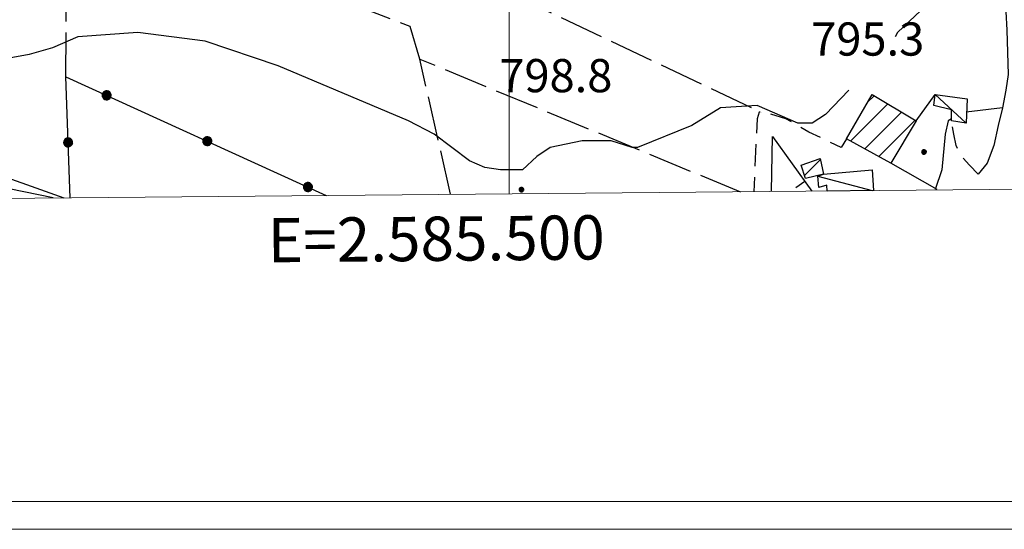
# Model space of a CAD drawing. Extents: x 2583101 to 2587925, y 4507917 to 4511375.
# Drawn here: x 2585389 to 2585612, y 4508336 to 4508451 of the extents above; entities that cross this region are included whole.
import ezdxf

# ---------------------------------------------------------------- set-up
doc = ezdxf.new("R2010")
doc.units = 0
doc.header["$LTSCALE"] = 5
doc.header["$MEASUREMENT"] = 0
for name, pattern in [('107', [1.5, 1, -0.5]), ('501', [5, 2.5, 2.5]), ('502', [5, 2.5, 2.5]), ('503', [5, 2.5, 2.5]), ('506', [5, 2.5, 2.5]), ('701', [2.5, 2, -0.5])]:
    doc.linetypes.add(name, pattern=pattern)
for name, color, linetype in [('10100000', 1, 'Continuous'), ('10700000', 1, '107'), ('20100000', 2, 'Continuous'), ('20700000', 2, 'Continuous'), ('50100000', 1, '501'), ('50200000', 1, '502'), ('50300000', 1, '503'), ('50600000', 1, '506'), ('70100000', 1, '701'), ('80100000', 2, 'Continuous'), ('80200000', 1, 'Continuous'), ('80400000', 1, 'Continuous'), ('91600000', 1, 'Continuous'), ('A0140000', 2, 'Continuous'), ('C1', 1, 'Continuous'), ('C2010000', 1, 'Continuous'), ('C4', 8, 'Continuous'), ('PARAMETR', 1, 'Continuous')]:
    doc.layers.add(name, color=color, linetype=linetype)
doc.styles.get("Standard").update_dxf_attribs({"font": 'romans.shx'})

# ---------------------------------------------------------------- blocks, each defined once
blk = doc.blocks.new('CERCHIO5')
at = {"linetype": 'Continuous'}
for p, q in [((-0.196, 0.064), (-0.206, 0.001)), ((-0.206, 0.001), (-0.196, -0.062)), ((-0.003, -0.202), (-0.206, 0.001)), ((-0.206, 0.001), (-0.003, 0.001)), ((-0.196, -0.062), (0.022, 0.2)), ((-0.168, 0.12), (-0.196, 0.064)), ((0.162, -0.118), (-0.196, 0.064)), ((-0.196, 0.064), (0.19, -0.062)), ((-0.183, 0.032), (-0.184, 0.013)), ((-0.184, 0.013), (-0.184, -0.047)), ((-0.18, 0.058), (-0.183, 0.032)), ((-0.167, 0.093), (-0.182, 0.091)), ((-0.182, 0.091), (-0.092, 0.063)), ((-0.152, 0.092), (-0.18, 0.058)), ((-0.158, 0.051), (-0.172, 0.001)), ((-0.172, 0.001), (-0.165, -0.077)), ((-0.168, -0.118), (0.094, 0.177)), ((-0.123, 0.166), (-0.168, 0.12)), ((0.19, -0.062), (-0.168, 0.12)), ((-0.168, 0.12), (0, 0)), ((0, 0), (-0.168, -0.118)), ((-0.152, 0.092), (-0.167, 0.093)), ((-0.166, 0.023), (-0.083, 0.112)), ((-0.122, -0.02), (-0.166, 0.023)), ((-0.072, 0.156), (-0.158, 0.051)), ((-0.138, 0.053), (-0.158, -0.016)), ((-0.142, 0.108), (-0.152, 0.092)), ((-0.126, 0.022), (-0.152, 0.092)), ((-0.127, 0.089), (-0.145, 0)), ((-0.145, 0), (-0.12, -0.069)), ((-0.092, 0.063), (-0.144, 0.144)), ((-0.144, 0.144), (-0.002, 0.069)), ((-0.105, 0.116), (-0.142, 0.108)), ((-0.076, 0.082), (-0.138, 0.053)), ((-0.072, 0.156), (-0.127, 0.089)), ((-0.127, 0.089), (-0.123, 0.112)), ((-0.11, -0.009), (-0.127, 0.089)), ((-0.091, -0.032), (-0.126, 0.022)), ((-0.066, 0.194), (-0.123, 0.166)), ((0.06, 0.194), (-0.123, -0.164)), ((-0.123, -0.164), (-0.066, 0.194)), ((-0.003, -0.202), (-0.123, 0.166)), ((-0.123, 0.166), (0.162, -0.118)), ((-0.123, 0.112), (-0.114, 0.138)), ((-0.084, 0.048), (-0.122, -0.02)), ((-0.114, 0.138), (-0.098, 0.178)), ((-0.072, 0.156), (-0.105, 0.116)), ((-0.098, 0.178), (-0.082, 0.172)), ((-0.022, 0.154), (-0.084, 0.048)), ((-0.083, 0.112), (0.009, 0.101)), ((-0.082, 0.172), (-0.032, 0.175)), ((-0.05, 0.134), (-0.076, 0.082)), ((0.022, 0.2), (-0.072, 0.156)), ((-0.032, 0.175), (-0.072, 0.156)), ((-0.003, 0.152), (-0.072, 0.156)), ((-0.051, 0.061), (-0.07, -0.008)), ((-0.068, -0.179), (0.035, 0.008)), ((-0.003, 0.204), (-0.066, 0.194)), ((-0.066, 0.194), (0.116, -0.164)), ((0.012, 0.149), (-0.051, 0.112)), ((-0.051, 0.112), (-0.051, 0.061)), ((-0.016, 0.097), (-0.051, 0.061)), ((-0.051, 0.061), (-0.016, 0.097)), ((-0.04, 0.124), (-0.05, 0.134)), ((-0.032, 0.175), (-0.04, 0.124)), ((0.01, 0.186), (-0.032, 0.175)), ((0, 0.174), (-0.032, 0.175)), ((-0.032, 0.175), (0.012, 0.149)), ((0.006, 0.054), (-0.026, -0.018)), ((0.061, 0.125), (-0.022, 0.154)), ((-0.016, 0.097), (0.034, 0.11)), ((0.065, 0.085), (-0.016, 0.097)), ((-0.003, 0.001), (-0.003, 0.204)), ((0.06, 0.194), (-0.003, 0.204)), ((-0.003, 0.001), (0.06, 0.194)), ((0.116, 0.166), (-0.003, -0.202)), ((0.058, 0.137), (-0.003, 0.152)), ((-0.003, 0.001), (0.197, 0.001)), ((-0.003, 0.001), (-0.003, -0.202)), ((-0.002, 0.069), (0.042, 0.197)), ((0.042, 0.16), (0, 0.174)), ((0.072, 0.053), (0.002, -0.036)), ((0.067, 0.043), (0.006, 0.054)), ((0.009, 0.101), (0.072, 0.053)), ((0.034, 0.11), (0.01, 0.186)), ((0.026, -0.083), (0.079, 0.072)), ((0.147, 0.135), (0.033, 0.066)), ((0.033, 0.066), (0.19, 0.064)), ((0.034, 0.11), (0.093, 0.094)), ((0.074, -0.087), (0.034, 0.11)), ((0.035, 0.008), (0.147, 0.135)), ((0.094, 0.177), (0.038, -0.196)), ((0.042, 0.197), (0.067, 0.101)), ((0.107, 0.137), (0.042, 0.16)), ((0.051, -0.062), (0.106, 0.031)), ((0.118, 0.117), (0.058, 0.137)), ((0.116, 0.166), (0.06, 0.194)), ((0.06, -0.192), (0.116, 0.166)), ((0.162, 0.12), (0.06, -0.192)), ((0.079, 0.072), (0.061, 0.125)), ((0.119, 0.036), (0.065, 0.085)), ((0.065, -0.017), (0.067, 0.043)), ((0.067, 0.101), (0.08, 0.184)), ((0.08, 0.184), (0.195, -0.034)), ((0.093, 0.094), (0.124, 0.053)), ((0.14, 0.07), (0.097, -0.076)), ((0.106, 0.031), (0.14, 0.105)), ((0.158, 0.109), (0.107, 0.137)), ((0.162, 0.12), (0.116, 0.166)), ((0.116, -0.164), (0.162, 0.12)), ((0.116, -0.06), (0.119, 0.036)), ((0.156, 0.064), (0.118, 0.117)), ((0.124, 0.053), (0.124, 0.053)), ((0.124, 0.053), (0.128, -0.03)), ((0.131, -0.07), (0.156, 0.001)), ((0.14, 0.105), (0.14, 0.07)), ((0.162, 0.044), (0.156, 0.064)), ((0.156, 0.001), (0.162, 0.044)), ((0.174, 0.064), (0.158, 0.109)), ((0.19, 0.064), (0.162, 0.12)), ((0.19, 0.064), (0.173, -0.096)), ((0.182, -0.008), (0.174, 0.064)), ((0.2, 0.001), (0.19, 0.064)), ((0.19, -0.062), (0.2, 0.001)), ((-0.196, -0.062), (-0.168, -0.118)), ((0.173, -0.096), (-0.196, -0.062)), ((-0.184, -0.047), (-0.165, -0.099)), ((-0.168, -0.118), (-0.123, -0.164)), ((-0.165, -0.077), (-0.13, -0.127)), ((-0.165, -0.099), (-0.12, -0.15)), ((-0.158, -0.016), (-0.117, -0.042)), ((-0.15, -0.04), (-0.156, -0.11)), ((-0.156, -0.11), (-0.106, -0.134)), ((-0.122, -0.02), (-0.15, -0.04)), ((-0.13, -0.127), (-0.06, -0.146)), ((-0.125, -0.057), (-0.108, -0.025)), ((-0.101, -0.082), (-0.125, -0.057)), ((-0.123, -0.164), (-0.066, -0.192)), ((-0.108, -0.025), (-0.122, -0.02)), ((-0.12, -0.069), (-0.087, -0.093)), ((-0.12, -0.15), (-0.06, -0.163)), ((-0.117, -0.042), (-0.078, -0.017)), ((-0.101, -0.082), (-0.11, -0.009)), ((-0.106, -0.134), (-0.093, -0.156)), ((-0.003, -0.094), (-0.101, -0.082)), ((-0.083, -0.14), (-0.101, -0.082)), ((-0.064, -0.045), (-0.097, -0.097)), ((-0.097, -0.097), (0.026, -0.134)), ((-0.093, -0.156), (-0.091, -0.18)), ((-0.054, -0.075), (-0.091, -0.032)), ((-0.091, -0.18), (-0.054, -0.075)), ((-0.087, -0.093), (-0.028, -0.126)), ((-0.034, -0.151), (-0.083, -0.14)), ((-0.07, -0.008), (-0.042, -0.049)), ((0.038, -0.196), (-0.068, -0.179)), ((-0.066, -0.192), (-0.003, -0.202)), ((0.097, -0.076), (-0.064, -0.045)), ((-0.06, -0.146), (0.011, -0.159)), ((-0.06, -0.163), (-0.032, -0.185)), ((0.002, -0.036), (-0.054, -0.075)), ((0.051, -0.062), (-0.054, -0.075)), ((-0.054, -0.075), (0.051, -0.062)), ((-0.054, -0.075), (-0.049, -0.182)), ((-0.049, -0.182), (0.026, -0.083)), ((-0.042, -0.049), (0.014, -0.064)), ((0.048, -0.128), (-0.034, -0.151)), ((-0.032, -0.185), (0.04, -0.182)), ((-0.028, -0.126), (0.048, -0.128)), ((-0.026, -0.018), (0.022, -0.048)), ((0.136, -0.106), (-0.003, -0.094)), ((-0.003, -0.202), (0.06, -0.192)), ((0.011, -0.159), (0.044, -0.153)), ((0.014, -0.064), (0.048, -0.061)), ((0.022, -0.048), (0.075, -0.075)), ((0.026, -0.134), (0.074, -0.087)), ((0.128, -0.03), (0.035, -0.054)), ((0.035, -0.054), (0.048, -0.128)), ((0.04, -0.182), (0.062, -0.176)), ((0.044, -0.153), (0.098, -0.127)), ((0.048, -0.061), (0.065, -0.017)), ((0.048, -0.128), (0.107, -0.112)), ((0.128, -0.03), (0.051, -0.062)), ((0.06, -0.192), (0.116, -0.164)), ((0.062, -0.176), (0.095, -0.16)), ((0.075, -0.075), (0.152, -0.078)), ((0.095, -0.16), (0.119, -0.147)), ((0.098, -0.127), (0.131, -0.07)), ((0.107, -0.112), (0.116, -0.06)), ((0.116, -0.164), (0.162, -0.118)), ((0.119, -0.147), (0.136, -0.106)), ((0.195, -0.034), (0.128, -0.03)), ((0.152, -0.078), (0.175, -0.074)), ((0.162, -0.118), (0.19, -0.062)), ((0.175, -0.074), (0.182, -0.008))]:
    blk.add_line(p, q, dxfattribs=at)
blk = doc.blocks.new('CAMP_51E7FC0E')
at = {"layer": 'C2010000', "linetype": 'Continuous'}
for p, q in [((2585577.186, 4508423.485), (2585585.563, 4508431.862)), ((2585580.984, 4508432.232), (2585582.47, 4508433.718)), ((2585580.38, 4508421.729), (2585588.657, 4508430.006)), ((2585583.573, 4508419.972), (2585591.75, 4508428.15))]:
    blk.add_line(p, q, dxfattribs=at)
blk = doc.blocks.new('CAMP_1E4FB4ED')
at = {"layer": 'C2010000', "linetype": 'Continuous'}
blk.add_line((2585566.763, 4508415.712), (2585570.303, 4508419.253), dxfattribs=at)
blk = doc.blocks.new('BARMUR')
at = {"linetype": 'Continuous'}
blk.add_line((0, 0), (0.5, 0), dxfattribs=at)

msp = doc.modelspace()

# ---------------------------------------------------------------- linework, layer by layer
at = {"layer": '10100000', "linetype": 'Continuous', "flags": 128}
msp.add_lwpolyline([(2585610.75, 4508481.5), (2585610.5, 4508474), (2585610.75, 4508469), (2585611, 4508465), (2585611.25, 4508461), (2585612, 4508457), (2585612.5, 4508448.5), (2585612.75, 4508438.5), (2585612.25, 4508435), (2585611.5, 4508431), (2585610.5, 4508427), (2585609.5, 4508422.5), (2585608, 4508418.5), (2585606, 4508416)], dxfattribs=at)
at = {"layer": '10700000', "linetype": '107', "flags": 128}
for points in [[(2585576.25, 4508424), (2585575, 4508422), (2585567.75, 4508425.5), (2585562.5, 4508428.5), (2585557.75, 4508430), (2585556.5, 4508430), (2585556, 4508428.5), (2585555.25, 4508412.03)], [(2585606, 4508416), (2585604, 4508418), (2585602.25, 4508420), (2585601, 4508422.5), (2585600.5, 4508425), (2585600, 4508428)]]:
    msp.add_lwpolyline(points, dxfattribs=at)
at = {"layer": '20100000', "linetype": 'Continuous', "flags": 128}
for points in [[(2585582, 4508434), (2585592, 4508428), (2585586.25, 4508418.5), (2585576.25, 4508424)], [(2585570.25, 4508419.5), (2585571, 4508416), (2585567, 4508415), (2585566, 4508418)]]:
    msp.add_lwpolyline(points, close=True, dxfattribs=at)
at = {"layer": '20700000', "linetype": 'Continuous', "flags": 128}
for points in [[(2585596.25, 4508434), (2585603.5, 4508433), (2585603.25, 4508427.5), (2585600, 4508428), (2585600, 4508430.5), (2585596, 4508431.5)], [(2585571.85, 4508412.17), (2585571.75, 4508413.5), (2585570, 4508413), (2585569.75, 4508415.5), (2585571, 4508416), (2585582, 4508417), (2585582.37, 4508412.26)]]:
    msp.add_lwpolyline(points, close=True, dxfattribs=at)
at = {"layer": '50100000', "linetype": '501', "flags": 128}
msp.add_lwpolyline([(2585559.5, 4508424.5), (2585568.4, 4508412.14)], dxfattribs=at)
at = {"layer": '50200000', "linetype": '502', "flags": 128}
for points in [[(2585400.74, 4508410.67), (2585399.75, 4508438), (2585458.62, 4508411.17)], [(2585378.25, 4508410.5), (2585380, 4508417.5), (2585399.32, 4508410.65)]]:
    msp.add_lwpolyline(points, dxfattribs=at)
at = {"layer": '50300000', "linetype": '503', "flags": 128}
msp.add_lwpolyline([(2585559.25, 4508412.06), (2585559.5, 4508424.5)], dxfattribs=at)
at = {"layer": '50600000', "linetype": '506', "flags": 128}
for points in [[(2585592, 4508428), (2585596.25, 4508434)], [(2585596.75, 4508412.5), (2585586.25, 4508418.5)]]:
    msp.add_lwpolyline(points, dxfattribs=at)
at = {"layer": '70100000', "linetype": '701', "flags": 128}
for points in [[(2585399.75, 4508438), (2585400.06, 4508472.16), (2585397.62, 4508501.44), (2585395.43, 4508519.26)], [(2585479.75, 4508442), (2585477.62, 4508449.32), (2585468.16, 4508452.98), (2585475.48, 4508468.5), (2585556.92, 4508430)], [(2585486.75, 4508411.5), (2585479.75, 4508442), (2585552.25, 4508412)]]:
    msp.add_lwpolyline(points, dxfattribs=at)
at = {"layer": '80100000', "linetype": 'Continuous', "flags": 128}
for points in [[(2585587.5, 4508475.5), (2585599, 4508475), (2585594, 4508455), (2585593, 4508453), (2585587.75, 4508448), (2585587.25, 4508447)], [(2585576.75, 4508435), (2585571.5, 4508429.5), (2585568.5, 4508427.5), (2585565.25, 4508427.5), (2585556, 4508431.5), (2585547.75, 4508431), (2585541.25, 4508427), (2585529, 4508422), (2585527.75, 4508422), (2585523, 4508423.5), (2585516.5, 4508423.5), (2585509.25, 4508422), (2585506.25, 4508420), (2585503, 4508417), (2585498, 4508417), (2585494.5, 4508417.5), (2585491, 4508419), (2585483, 4508425), (2585477.25, 4508428), (2585447.75, 4508440.5), (2585431.25, 4508446), (2585416, 4508448), (2585402.5, 4508447), (2585396.75, 4508444.5), (2585391.5, 4508443), (2585353.25, 4508436)]]:
    msp.add_lwpolyline(points, dxfattribs=at)
at = {"layer": '80200000', "linetype": 'Continuous', "flags": 128}
for points in [[(2585611.5, 4508431), (2585603.25, 4508430)], [(2585600, 4508428.5), (2585599.25, 4508428), (2585598.5, 4508425), (2585597.75, 4508417), (2585596.25, 4508412.5)], [(2585396.86, 4508410.63), (2585380.25, 4508414), (2585371.75, 4508413), (2585360.5, 4508410.5)]]:
    msp.add_lwpolyline(points, dxfattribs=at)
at = {"layer": '91600000', "linetype": 'Continuous', "flags": 128}
for points in [[(2585596.25, 4508434), (2585603.25, 4508427.5)], [(2585569.75, 4508415.5), (2585582, 4508412.26)]]:
    msp.add_lwpolyline(points, dxfattribs=at)
at = {"layer": 'C1', "linetype": 'Continuous', "lineweight": 0}
msp.add_line((2583207, 4508342), (2586862.2, 4508342), dxfattribs=at)
at = {"layer": 'C4', "linetype": 'Continuous', "lineweight": 0}
msp.add_line((2583200.75, 4508335.75), (2586868.45, 4508335.75), dxfattribs=at)
at = {"layer": 'PARAMETR', "linetype": 'Continuous', "lineweight": 0, "flags": 128}
msp.add_lwpolyline([(2583282, 4508392), (2586801, 4508423), (2586776, 4511199), (2583258, 4511168)], close=True, dxfattribs=at)
msp.add_lwpolyline([(2585500, 4508411.54), (2585500, 4511187.76)], dxfattribs=at)

# ---------------------------------------------------------------- block references
at = {"layer": '50100000', "linetype": 'Continuous', "xscale": 5.000000000087107, "yscale": 5.000000000087107, "zscale": 5.000000000087107, "rotation": 215.7537406836969}
msp.add_blockref('BARMUR', (2585566.8, 4508414.36), dxfattribs=at)
at = {"layer": '50200000', "linetype": 'Continuous'}
for p, xscale, yscale, zscale, rotation in [((2585408.98, 4508433.79), 5.000000000769842, 5.000000000769842, 5.000000000769842, 245.5014002956241), ((2585400.29, 4508423.16), 5.00000000056955, 5.00000000056955, 5.00000000056955, 2.082542435040447), ((2585431.73, 4508423.43), 5.000000000769842, 5.000000000769842, 5.000000000769842, 245.5014002956241), ((2585454.48, 4508413.06), 5.000000000769842, 5.000000000769842, 5.000000000769842, 245.5014002956241)]:
    msp.add_blockref('CERCHIO5', p, dxfattribs=dict(at, xscale=xscale, yscale=yscale, zscale=zscale, rotation=rotation))
at = {"layer": '80400000', "linetype": 'Continuous', "xscale": 2.5, "yscale": 2.5, "zscale": 2.5}
for p in [(2585593.75, 4508421), (2585502.75, 4508412.5)]:
    msp.add_blockref('CERCHIO5', p, dxfattribs=at)
at = {"layer": 'C2010000', "linetype": 'Continuous'}
for name in ['CAMP_51E7FC0E', 'CAMP_1E4FB4ED']:
    msp.add_blockref(name, (0, 0), dxfattribs=at)

# ---------------------------------------------------------------- texts
at = {"layer": 'A0140000', "linetype": 'Continuous'}
for s, p in [('795.3', (2585568.25, 4508442.77)), ('798.8', (2585497.75, 4508434.5))]:
    msp.add_text(s, height=7.5, dxfattribs=at).set_placement(p)
at = {"layer": 'PARAMETR', "linetype": 'Continuous', "lineweight": 0}
msp.add_text('E=2.585.500', height=10, rotation=0.5047, dxfattribs=at).set_placement((2585445.43, 4508396.06))

doc.saveas('drawing.dxf')
